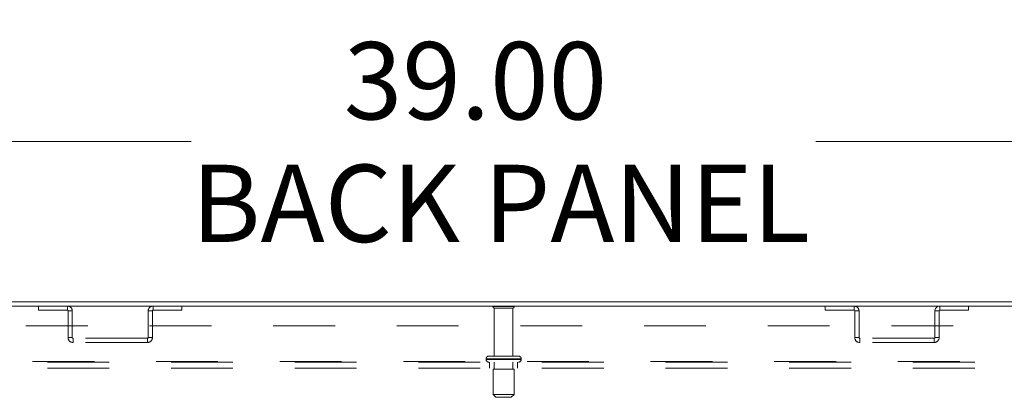
# Model space of a CAD drawing. Units: inches. Extents: x 0 to 23.4, y 0 to 16.5.
# Drawn here: x 5 to 6.6, y 14.6 to 15.2 of the extents above; entities that cross this region are included whole.
import ezdxf

# ---------------------------------------------------------------- set-up
doc = ezdxf.new("R2010")
doc.units = ezdxf.units.IN
doc.header["$MEASUREMENT"] = 0
doc.linetypes.add('HIDDEN', pattern=[0.075, 0.05, -0.025])
doc.styles.add('SLDTEXTSTYLE0', font='TXT', dxfattribs={"width": 0.75})
doc.dimstyles.new('SLDDIMSTYLE0', dxfattribs={"dimtxt": 0.125, "dimasz": 0.13, "dimexe": 0, "dimexo": 0.0625, "dimgap": 0.03125, "dimtad": 0, "dimtih": 1, "dimtoh": 1, "dimlfac": 11, "dimrnd": 1e-09, "dimzin": 4, "dimdsep": 46, "dimtxsty": 'SLDTEXTSTYLE0', "dimsah": 1, "dimcen": 0.09, "dimadec": 0, "dimazin": 1, "dimtfac": 1, "dimtofl": 0, "dimtmove": 0, "dimatfit": 3, "dimfxl": 1, "dimfrac": 2, "dimtolj": 1, "dimtzin": 12, "dimarcsym": 0})

# ---------------------------------------------------------------- blocks, each defined once
blk = doc.blocks.new('_D_18')
at = {"color": 7, "linetype": 'Continuous', "lineweight": 0}
for p, q in [((3.8927, 14.7509), (3.8927, 15.5108)), ((5.594, 15.5104), (6.0096, 15.5104)), ((7.7109, 14.7509), (7.7109, 15.5108)), ((3.8927, 15.3858), (5.4694, 15.3858)), ((7.7109, 15.3858), (6.1342, 15.3858)), ((6.0096, 15.2611), (5.594, 15.2611))]:
    blk.add_line(p, q, dxfattribs=at)
for centre, start, end in [((5.594, 15.3858), 90, 270), ((6.0096, 15.3858), 270, 90)]:
    blk.add_arc(centre, 0.1246, start, end, dxfattribs=at)
for points in [[(3.8927, 15.3858), (4.0227, 15.3658), (4.0227, 15.4058)], [(7.7109, 15.3858), (7.5809, 15.4058), (7.5809, 15.3658)]]:
    blk.add_solid(points, dxfattribs=at)
at = {"color": 7, "linetype": 'Continuous', "lineweight": 0, "insert": (5.594, 15.4477, 0.0004), "char_height": 0.125, "attachment_point": 1, "style": 'SLDTEXTSTYLE0'}
blk.add_mtext('42.00', dxfattribs=at)
blk = doc.blocks.new('_D_21')
at = {"color": 7, "linetype": 'Continuous', "lineweight": 0}
for p, q in [((4.0291, 14.7199), (4.0291, 15.093)), ((7.5745, 14.7199), (7.5745, 15.093)), ((4.0291, 14.968), (5.2966, 14.968)), ((7.5745, 14.968), (6.307, 14.968))]:
    blk.add_line(p, q, dxfattribs=at)
for points in [[(4.0291, 14.968), (4.1591, 14.948), (4.1591, 14.988)], [(7.5745, 14.968), (7.4445, 14.988), (7.4445, 14.948)]]:
    blk.add_solid(points, dxfattribs=at)
at = {"color": 7, "linetype": 'Continuous', "lineweight": 0, "char_height": 0.125, "attachment_point": 1, "style": 'SLDTEXTSTYLE0'}
for s, insert in [('39.00', (5.5432, 15.1291, 0.0004)), ('BACK PANEL', (5.2966, 14.9307, 0.0004))]:
    blk.add_mtext(s, dxfattribs=dict(at, insert=insert))

msp = doc.modelspace()

# ---------------------------------------------------------------- linework, layer by layer
at = {"color": 7, "linetype": 'Continuous', "lineweight": 15}
for p, q in [((7.7029, 14.70888), (3.90067, 14.70888)), ((7.70408, 14.70209), (3.89948, 14.70209))]:
    msp.add_line(p, q, dxfattribs=at)
at = {"color": 7, "linetype": 'HIDDEN', "lineweight": 0}
for p, q in [((5.04948, 14.70209), (5.04948, 14.69529)), ((5.04948, 14.69529), (5.09606, 14.69529)), ((5.09606, 14.69529), (5.09606, 14.70209)), ((5.09724, 14.69411), (5.10403, 14.69411)), ((5.09724, 14.69411), (5.09724, 14.65097)), ((5.10403, 14.69411), (5.10403, 14.65097)), ((5.2336, 14.69411), (5.22681, 14.69411)), ((5.22681, 14.65097), (5.22681, 14.69411)), ((5.2336, 14.65097), (5.2336, 14.69411)), ((5.23478, 14.69529), (5.23478, 14.70209)), ((5.23478, 14.69529), (5.28136, 14.69529)), ((5.28136, 14.70209), (5.28136, 14.69529)), ((5.81703, 14.70109), (5.78451, 14.70109)), ((5.81503, 14.69881), (5.78678, 14.69881)), ((5.78678, 14.69881), (5.78678, 14.62109)), ((5.81678, 14.69881), (5.81503, 14.69881)), ((5.81678, 14.62109), (5.81678, 14.69881)), ((5.81906, 14.70109), (5.81703, 14.70109)), ((6.32221, 14.70209), (6.32221, 14.69529)), ((6.32221, 14.69529), (6.36878, 14.69529)), ((6.36878, 14.69529), (6.36878, 14.70209)), ((6.36997, 14.69411), (6.37676, 14.69411)), ((6.36997, 14.69411), (6.36997, 14.65097)), ((6.37676, 14.69411), (6.37676, 14.65097)), ((6.50633, 14.69411), (6.49954, 14.69411)), ((6.49954, 14.65097), (6.49954, 14.69411)), ((6.50633, 14.65097), (6.50633, 14.69411)), ((6.50751, 14.69529), (6.50751, 14.70209)), ((6.50751, 14.69529), (6.55408, 14.69529)), ((6.55408, 14.70209), (6.55408, 14.69529)), ((4.02906, 14.6699), (7.57451, 14.6699)), ((5.10403, 14.65097), (5.09724, 14.65097)), ((5.10521, 14.64979), (5.10521, 14.64299)), ((5.22563, 14.64979), (5.10521, 14.64979)), ((5.22563, 14.64299), (5.10521, 14.64299)), ((5.22563, 14.64979), (5.22563, 14.64299)), ((5.22681, 14.65097), (5.2336, 14.65097)), ((6.37676, 14.65097), (6.36997, 14.65097)), ((6.37794, 14.64979), (6.37794, 14.64299)), ((6.49836, 14.64979), (6.37794, 14.64979)), ((6.49836, 14.64299), (6.37794, 14.64299)), ((6.49836, 14.64979), (6.49836, 14.64299)), ((6.49954, 14.65097), (6.50633, 14.65097)), ((4.03969, 14.61236), (7.56388, 14.61236)), ((7.56388, 14.61118), (4.03969, 14.61118)), ((5.77338, 14.61654), (5.77338, 14.61572)), ((5.83015, 14.61654), (5.77341, 14.61654)), ((5.83015, 14.61572), (5.77341, 14.61572)), ((5.77349, 14.61654), (5.83019, 14.61654)), ((5.77349, 14.61572), (5.83019, 14.61572)), ((5.82285, 14.62109), (5.77792, 14.62109)), ((5.77906, 14.61118), (5.77906, 14.60172)), ((5.78678, 14.61118), (5.78678, 14.59981)), ((5.81678, 14.59981), (5.81678, 14.61118)), ((5.82565, 14.62109), (5.82285, 14.62109)), ((5.82451, 14.60172), (5.82451, 14.61118)), ((5.83019, 14.61572), (5.83019, 14.61654)), ((7.56388, 14.60172), (4.03969, 14.60172)), ((5.81683, 14.59981), (5.78474, 14.59981)), ((5.78474, 14.59981), (5.78474, 14.5589)), ((5.81883, 14.59981), (5.81683, 14.59981)), ((5.81883, 14.5589), (5.81883, 14.59981)), ((5.81683, 14.5589), (5.78474, 14.5589)), ((5.78474, 14.5589), (5.78928, 14.55436)), ((5.81282, 14.55436), (5.78928, 14.55436)), ((5.81428, 14.55436), (5.81282, 14.55436)), ((5.81428, 14.55436), (5.81883, 14.5589)), ((5.81883, 14.5589), (5.81683, 14.5589))]:
    msp.add_line(p, q, dxfattribs=at)
for centre, radius, start, end in [((5.09606, 14.69411), 0.00797, 0, 90), ((5.09606, 14.69411), 0.00118, 0, 90), ((5.23478, 14.69411), 0.00797, 90, 180), ((5.23478, 14.69411), 0.00118, 90, 180), ((5.78639, 14.69981), 0.00227, 90, 145.9442), ((5.78678, 14.70109), 0.00227, 180, 270), ((5.81678, 14.70109), 0.00227, 270, 0), ((5.81717, 14.69981), 0.00227, 34.0558, 90), ((6.36878, 14.69411), 0.00797, 0, 90), ((6.36878, 14.69411), 0.00118, 0, 90), ((6.50751, 14.69411), 0.00797, 90, 180), ((6.50751, 14.69411), 0.00118, 90, 180), ((5.10521, 14.65097), 0.00797, 180, 270), ((5.10521, 14.65097), 0.00118, 180, 270), ((5.22563, 14.65097), 0.00797, 270, 0), ((5.22563, 14.65097), 0.00118, 270, 0), ((6.37794, 14.65097), 0.00797, 180, 270), ((6.37794, 14.65097), 0.00118, 180, 270), ((6.49836, 14.65097), 0.00797, 270, 0), ((6.49836, 14.65097), 0.00118, 270, 0), ((5.77792, 14.61654), 0.00455, 90, 180), ((5.77792, 14.61572), 0.00455, 180, 270), ((5.82565, 14.61654), 0.00455, 0, 90), ((5.82565, 14.61572), 0.00455, 270, 0)]:
    msp.add_arc(centre, radius, start, end, dxfattribs=at)

# ---------------------------------------------------------------- dimensions: what is measured, and where the dimension line sits
at = {"color": 7, "linetype": 'Continuous', "lineweight": 0}
dim = msp.add_linear_dim(base=(7.71088, 15.38576), p1=(3.89269, 14.7009), p2=(7.71088, 14.7009), dimstyle='SLDDIMSTYLE0', dxfattribs=at)
dim.commit()
dim.dimension.update_dxf_attribs({"geometry": '_D_18', "text_midpoint": (5.80178, 15.38576), "dimtype": 160})
dim = msp.add_linear_dim(base=(7.57451, 14.96802), p1=(4.02906, 14.6699), p2=(7.57451, 14.6699), text='<>\\PBACK PANEL', dimstyle='SLDDIMSTYLE0', dxfattribs=at)
dim.commit()
dim.dimension.update_dxf_attribs({"geometry": '_D_21', "text_midpoint": (5.80178, 14.96802), "dimtype": 160})

doc.saveas('drawing.dxf')
